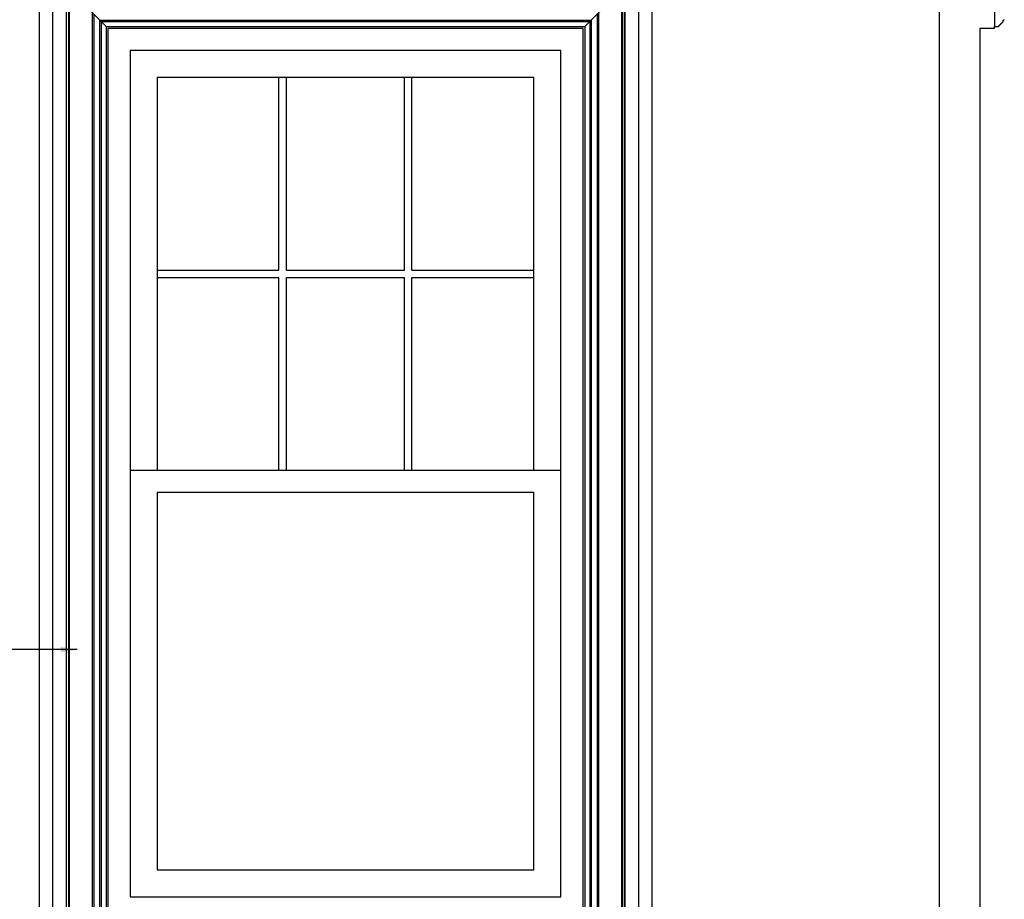
# Model space of a CAD drawing. Units: inches. Extents: x -9 to 190, y -19 to 114.
# Drawn here: x 106 to 172, y 25 to 85 of the extents above; entities that cross this region are included whole.
import ezdxf

# ---------------------------------------------------------------- set-up
doc = ezdxf.new("R2010")
doc.units = ezdxf.units.IN
doc.header["$LTSCALE"] = 0.5
doc.header["$MEASUREMENT"] = 0
for name, color, linetype in [('1', 7, 'Continuous'), ('elev-1', 51, 'Continuous'), ('elev-2', 92, 'Continuous'), ('elev-3', 93, 'Continuous'), ('elev-4', 124, 'Continuous'), ('elev-5', 145, 'Continuous'), ('elev-6', 146, 'Continuous')]:
    doc.layers.add(name, color=color, linetype=linetype)
doc.styles.add('DIMTEXT', font='archquik.shx', dxfattribs={"width": 0.75})
doc.dimstyles.new('DIM 12', dxfattribs={"dimscale": 12, "dimtxt": 0.09375, "dimasz": 0.09375, "dimexe": 0.046875, "dimexo": 0.125, "dimgap": 0.0625, "dimtad": 1, "dimdec": 4, "dimlfac": -96, "dimrnd": 0.125, "dimzin": 7, "dimdsep": 46, "dimlunit": 4, "dimtxsty": 'DIMTEXT', "dimblk": 'DIMTICK2', "dimcen": -1, "dimclrd": 155, "dimclre": 155, "dimclrt": 256, "dimadec": 0, "dimazin": 0, "dimtfac": 9, "dimtdec": 4, "dimtmove": 2, "dimatfit": 3, "dimfxl": 0, "dimfrac": 2, "dimtolj": 1, "dimtzin": 0, "dimarcsym": 0})

# ---------------------------------------------------------------- blocks, each defined once
blk = doc.blocks.new('DIMTICK2')
at = {"linetype": 'ByBlock'}
blk.add_line((0, 0), (-1.021, 0), dxfattribs=at)
blk.add_solid([(-0.355, -0.225), (-0.225, -0.355), (0.225, 0.355), (0.355, 0.225)])

msp = doc.modelspace()

# ---------------------------------------------------------------- linework, layer by layer
at = {"layer": '1', "color": 7, "linetype": 'Continuous'}
msp.add_lwpolyline([(171.7169536, 84), (171.7169536, 84)], close=True, dxfattribs=at)
at = {"layer": 'elev-1'}
msp.add_line((168, 7.5), (168, 100.375), dxfattribs=at)
at = {"layer": 'elev-2', "flags": 128}
msp.add_lwpolyline([(171.6984105, 84.125), (171.6990112, 84.125), (171.7007682, 84.125), (171.7036134, 84.125), (171.7074788, 84.125), (171.7122963, 84.125), (171.717998, 84.125), (171.7245158, 84.125), (171.7317818, 84.125), (171.7397279, 84.125), (171.7482861, 84.125), (171.7573884, 84.125), (171.7669668, 84.125), (171.7769533, 84.125), (171.7872798, 84.125), (171.7978784, 84.125), (171.808681, 84.125), (171.8196196, 84.125), (171.8306263, 84.125), (171.8416329, 84.125), (171.8525715, 84.125), (171.8633742, 84.125), (171.8739727, 84.125), (171.8842993, 84.125), (171.8942857, 84.125), (171.9038641, 84.125), (171.9129664, 84.125), (171.9215246, 84.125), (171.9294707, 84.125), (171.9367367, 84.125), (171.9432545, 84.125), (171.9489562, 84.125), (171.9537738, 84.125), (171.9576391, 84.125), (171.9604843, 84.125), (171.9622413, 84.125), (171.9628421, 84.125), (171.9635812, 84.1257491), (171.9657427, 84.1279398), (171.969243, 84.1314874), (171.9739984, 84.136307), (171.9799251, 84.1423138), (171.9869397, 84.1494231), (171.9949583, 84.15755), (172.0038972, 84.1666098), (172.0136729, 84.1765175), (172.0242017, 84.1871885), (172.0353998, 84.1985379), (172.0471837, 84.2104809), (172.0594695, 84.2229328), (172.0721738, 84.2358086), (172.0852127, 84.2490237), (172.0985026, 84.2624931), (172.1119599, 84.2761322), (172.1255009, 84.2898561), (172.1390418, 84.3035799), (172.1524991, 84.317219), (172.165789, 84.3306885), (172.178828, 84.3439035), (172.1915322, 84.3567794), (172.2038181, 84.3692312), (172.2156019, 84.3811742), (172.2268, 84.3925236), (172.2373288, 84.4031946), (172.2471045, 84.4131024), (172.2560435, 84.4221621), (172.2640621, 84.430289), (172.2710766, 84.4373983), (172.2770034, 84.4434051), (172.2817587, 84.4482247), (172.285259, 84.4517723), (172.2874206, 84.453963), (172.2881597, 84.4547121), (172.2881597, 84.4549384), (172.2881597, 84.4556002), (172.2881597, 84.4566718), (172.2881597, 84.4581276), (172.2881597, 84.4599421), (172.2881597, 84.4620896), (172.2881597, 84.4645445), (172.2881597, 84.4672812), (172.2881597, 84.470274), (172.2881597, 84.4734974), (172.2881597, 84.4769257), (172.2881597, 84.4805333), (172.2881597, 84.4842946), (172.2881597, 84.488184), (172.2881597, 84.4921759), (172.2881597, 84.4962446), (172.2881597, 84.5003645), (172.2881597, 84.5045101), (172.2881597, 84.5086556), (172.2881597, 84.5127756), (172.2881597, 84.5168443), (172.2881597, 84.5208361), (172.2881597, 84.5247255), (172.2881597, 84.5284869), (172.2881597, 84.5320945), (172.2881597, 84.5355228), (172.2881597, 84.5387462), (172.2881597, 84.541739), (172.2881597, 84.5444756), (172.2881597, 84.5469305), (172.2881597, 84.549078), (172.2881597, 84.5508925), (172.2881597, 84.5523484), (172.2881597, 84.55342), (172.2881597, 84.5540817), (172.2881597, 84.554308), (172.2970966, 84.5559654), (172.3058655, 84.5580034), (172.3144592, 84.5604121), (172.3228704, 84.5631812), (172.3310919, 84.5663009), (172.3391164, 84.569761), (172.3469367, 84.5735515), (172.3545455, 84.5776624), (172.3619355, 84.5820835), (172.3690996, 84.5868048)], dxfattribs=at)
at = {"layer": 'elev-2'}
msp.add_lwpolyline([(171.6984105, 84), (170.7169536, 84), (170.7169536, 24), (171.6984105, 24)], dxfattribs=at)
at = {"layer": 'elev-3'}
msp.add_line((171.6984105, 88.625003), (171.6984105, 84.125), dxfattribs=at)
msp.add_lwpolyline([(112, 24), (144, 24), (144, 84), (112, 84)], close=True, dxfattribs=at)
at = {"layer": 'elev-4'}
for p, q in [((107.374997, 88.625003), (107.374997, 24)), ((148.625003, 88.625003), (148.625003, 24))]:
    msp.add_line(p, q, dxfattribs=at)
at = {"layer": 'elev-5'}
for p, q in [((113.5, 54.25), (142.5, 54.25)), ((115.3125, 52.75), (140.6875, 52.75))]:
    msp.add_line(p, q, dxfattribs=at)
msp.add_lwpolyline([(113.5, 25.5), (142.5, 25.5), (142.5, 82.5), (113.5, 82.5)], close=True, dxfattribs=at)
for points in [[(140.6875, 54.25), (140.6875, 80.6875), (115.3125, 80.6875), (115.3125, 54.25)], [(115.3125, 52.75), (115.3125, 27.3125), (140.6875, 27.3125), (140.6875, 52.75)]]:
    msp.add_lwpolyline(points, dxfattribs=at)
at = {"layer": 'elev-6'}
for p, q in [((111.875, 84.125), (107.374997, 88.625003)), ((144.125, 84.125), (148.625003, 88.625003)), ((108.2703562, 87.7296438), (108.2703562, 24)), ((147.7296438, 87.7296438), (147.7296438, 24)), ((109.1858842, 86.8141158), (109.1858842, 24)), ((109.2021467, 86.7978533), (109.2021467, 24)), ((109.3527751, 86.6472249), (109.3527751, 24)), ((109.4022879, 86.5977121), (109.4022879, 24)), ((146.5977121, 86.5977121), (146.5977121, 24)), ((146.6472249, 86.6472249), (146.6472249, 24)), ((146.7978533, 86.7978533), (146.7978533, 24)), ((146.8141158, 86.8141158), (146.8141158, 24)), ((110.9536398, 85.0463602), (110.9536398, 24)), ((111.0538596, 84.9461404), (111.0538596, 24)), ((144.9461404, 84.9461404), (144.9461404, 24)), ((145.0463602, 85.0463602), (145.0463602, 24)), ((111.4459183, 84.5540817), (111.4459183, 24)), ((111.4459183, 84.5540817), (144.5540817, 84.5540817)), ((111.5443998, 84.4556002), (111.5443998, 24)), ((111.5443998, 84.4556002), (144.4556002, 84.4556002)), ((144.4556002, 84.4556002), (144.4556002, 24)), ((144.5540817, 84.5540817), (144.5540817, 24)), ((111.875, 84.125), (111.875, 24)), ((111.875, 84.125), (144.125, 84.125)), ((144.125, 84.125), (144.125, 24)), ((171.6984105, 84), (171.6984105, 84.125)), ((123.5208333, 67.71875), (123.5208333, 80.6875)), ((124.0208333, 67.71875), (124.0208333, 80.6875)), ((131.9791667, 67.71875), (131.9791667, 80.6875)), ((132.4791667, 67.71875), (132.4791667, 80.6875)), ((115.3125, 67.71875), (123.5208333, 67.71875)), ((124.0208333, 67.71875), (131.9791667, 67.71875)), ((132.4791667, 67.71875), (140.6875, 67.71875)), ((115.3125, 67.21875), (123.5208333, 67.21875)), ((123.5208333, 54.25), (123.5208333, 67.21875)), ((124.0208333, 67.21875), (131.9791667, 67.21875)), ((124.0208333, 54.25), (124.0208333, 67.21875)), ((131.9791667, 54.25), (131.9791667, 67.21875)), ((132.4791667, 67.21875), (140.6875, 67.21875)), ((132.4791667, 54.25), (132.4791667, 67.21875))]:
    msp.add_line(p, q, dxfattribs=at)

# ---------------------------------------------------------------- leaders
msp.add_leader([(109.9389934, 42.1598049), (92.4651049, 42.1598049)], dimstyle='DIM 12', override={"dimtad": 0})

doc.saveas('drawing.dxf')
